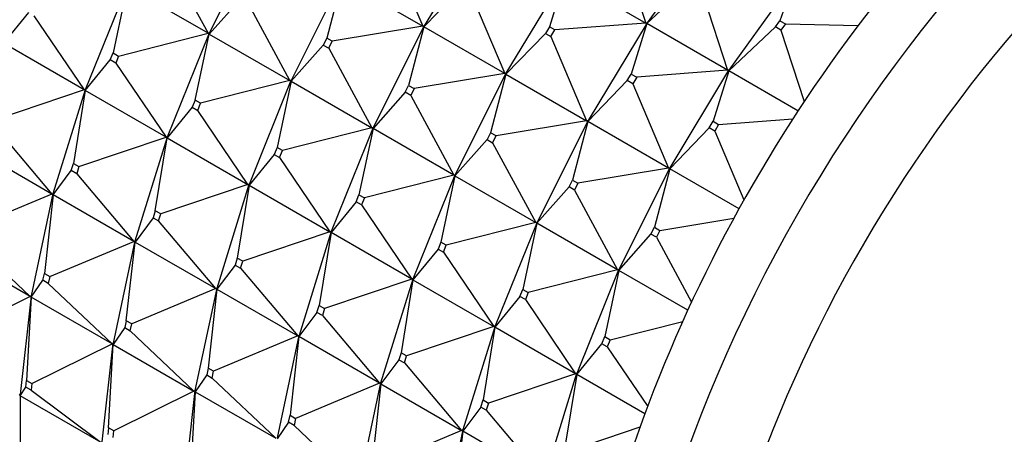
# Model space of a CAD drawing. Units: millimetres. Extents: x -218 to 1137, y 0 to 1165.
# Drawn here: x 1023 to 1048, y 163 to 173 of the extents above; entities that cross this region are included whole.
import ezdxf

# ---------------------------------------------------------------- set-up
doc = ezdxf.new("R2010")
doc.units = ezdxf.units.MM
for name, color, linetype in [('16548', 7, 'Continuous'), ('51289', 7, 'Continuous'), ('53003', 7, 'Continuous'), ('56666', 7, 'Continuous'), ('65122', 7, 'Continuous'), ('65208', 7, 'Continuous'), ('65210', 7, 'Continuous'), ('Défaut', 7, 'Continuous')]:
    doc.layers.add(name, color=color, linetype=linetype)

# ---------------------------------------------------------------- blocks, each defined once
blk = doc.blocks.new('SE1')
at = {"layer": '16548', "color": 7, "linetype": 'Continuous'}
blk.add_ellipse((1004.293, 190.919), major_axis=(-16.75, -29.012), ratio=0.57735, start_param=2.413235, end_param=6.283185, dxfattribs=at)
at = {"layer": '51289', "color": 7, "linetype": 'Continuous'}
blk.add_ellipse((1025.647, 178.59), major_axis=(12.5, 21.651), ratio=0.57735, start_param=0, end_param=3.564043, dxfattribs=at)
at = {"layer": '53003', "color": 7, "linetype": 'Continuous'}
blk.add_ellipse((1027.203, 177.691), major_axis=(10.75, 18.62), ratio=0.57735, start_param=0.514012, end_param=2.666664, dxfattribs=at)
at = {"layer": '56666', "color": 7, "linetype": 'Continuous'}
for centre, start_param in [((993.615, 197.083), 3.141593), ((997.858, 194.634), 1.844648)]:
    blk.add_ellipse(centre, major_axis=(-42.5, -73.612), ratio=0.57735, start_param=start_param, end_param=6.283185, dxfattribs=at)
at = {"layer": '65122', "color": 7, "linetype": 'Continuous'}
for p, q in [((1027.787, 173.132), (1029.106, 175.765)), ((1034.877, 175.843), (1033.35, 173.315)), ((1040.828, 175.77), (1039.121, 173.393)), ((1032.385, 175.491), (1033.313, 173.31)), ((1038.343, 175.658), (1039.084, 173.391)), ((1026.634, 175.189), (1027.75, 173.124)), ((1029.909, 171.908), (1031.227, 174.54)), ((1031.221, 174.517), (1030.825, 172.999)), ((1031.221, 174.517), (1033.313, 173.31)), ((1035.472, 172.09), (1036.999, 174.619)), ((1036.992, 174.599), (1036.589, 173.294)), ((1036.992, 174.599), (1039.084, 173.391)), ((1040.323, 174.515), (1039.114, 173.374)), ((1040.464, 174.434), (1041.205, 172.166)), ((1041.243, 172.168), (1042.95, 174.545)), ((1042.944, 174.528), (1042.56, 173.451)), ((1024.579, 171.669), (1025.664, 174.357)), ((1025.659, 174.331), (1025.294, 172.618)), ((1027.75, 173.124), (1025.659, 174.331)), ((1034.365, 174.348), (1033.342, 173.292)), ((1034.506, 174.266), (1035.434, 172.085)), ((1028.614, 174.046), (1027.78, 173.106)), ((1029.871, 171.899), (1028.755, 173.964)), ((1023.099, 173.661), (1022.451, 172.865)), ((1023.241, 173.579), (1024.542, 171.658)), ((1039.084, 173.391), (1036.731, 173.213)), ((1039.12, 173.394), (1037.593, 170.866)), ((1039.084, 173.391), (1039.118, 173.395)), ((1039.12, 173.394), (1039.084, 173.391)), ((1039.12, 173.394), (1039.114, 173.374)), ((1039.114, 173.374), (1039.122, 173.393)), ((1039.118, 173.395), (1039.12, 173.394)), ((1039.122, 173.393), (1039.12, 173.394)), ((1042.444, 173.291), (1042.56, 173.451)), ((1042.56, 173.451), (1042.701, 173.37)), ((1025.435, 172.536), (1027.75, 173.124)), ((1026.7, 170.445), (1027.785, 173.133)), ((1027.783, 173.134), (1027.75, 173.124)), ((1027.75, 173.124), (1027.785, 173.133)), ((1027.78, 173.106), (1027.785, 173.133)), ((1027.788, 173.131), (1027.78, 173.106)), ((1027.787, 173.132), (1027.783, 173.134)), ((1027.785, 173.133), (1027.783, 173.134)), ((1027.785, 173.133), (1027.788, 173.131)), ((1027.787, 173.132), (1027.788, 173.131)), ((1033.313, 173.31), (1030.966, 172.918)), ((1033.349, 173.316), (1032.03, 170.683)), ((1033.342, 173.292), (1032.946, 171.775)), ((1033.313, 173.31), (1033.346, 173.317)), ((1033.349, 173.316), (1033.313, 173.31)), ((1033.349, 173.316), (1033.342, 173.292)), ((1033.342, 173.292), (1033.351, 173.314)), ((1035.434, 172.085), (1033.342, 173.292)), ((1033.346, 173.317), (1033.35, 173.315)), ((1033.346, 173.317), (1033.349, 173.316)), ((1033.351, 173.314), (1033.349, 173.316)), ((1033.351, 173.314), (1033.35, 173.315)), ((1036.486, 173.123), (1035.464, 172.068)), ((1036.589, 173.294), (1036.486, 173.123)), ((1036.486, 173.123), (1036.627, 173.042)), ((1036.731, 173.213), (1036.589, 173.294)), ((1036.627, 173.042), (1036.731, 173.213)), ((1039.114, 173.374), (1038.711, 172.07)), ((1041.205, 172.166), (1039.114, 173.374)), ((1041.235, 172.149), (1042.444, 173.291)), ((1042.586, 173.209), (1042.444, 173.291)), ((1042.701, 173.37), (1042.586, 173.209)), ((1042.586, 173.209), (1043.19, 171.36)), ((1042.701, 173.37), (1044.59, 173.33)), ((1027.415, 171.393), (1027.78, 173.106)), ((1027.78, 173.106), (1029.871, 171.899)), ((1030.825, 172.999), (1030.735, 172.821)), ((1030.966, 172.918), (1030.825, 172.999)), ((1030.877, 172.74), (1030.966, 172.918)), ((1036.627, 173.042), (1037.555, 170.86)), ((1024.542, 171.658), (1022.451, 172.865)), ((1025.22, 172.436), (1025.294, 172.618)), ((1025.294, 172.618), (1025.435, 172.536)), ((1030.735, 172.821), (1029.901, 171.882)), ((1030.735, 172.821), (1030.877, 172.74)), ((1030.877, 172.74), (1031.993, 170.674)), ((1024.572, 171.64), (1025.22, 172.436)), ((1025.362, 172.354), (1025.22, 172.436)), ((1025.435, 172.536), (1025.362, 172.354)), ((1025.362, 172.354), (1026.663, 170.433)), ((1041.205, 172.166), (1038.852, 171.988)), ((1039.714, 169.641), (1041.241, 172.169)), ((1041.235, 172.149), (1040.832, 170.845)), ((1041.239, 172.17), (1041.205, 172.166)), ((1041.241, 172.169), (1041.205, 172.166)), ((1041.241, 172.169), (1041.235, 172.149)), ((1041.235, 172.149), (1041.243, 172.168)), ((1043.027, 171.114), (1041.235, 172.149)), ((1041.241, 172.169), (1041.239, 172.17)), ((1041.243, 172.168), (1041.241, 172.169)), ((1029.871, 171.899), (1027.557, 171.311)), ((1028.821, 169.22), (1029.907, 171.908)), ((1029.901, 171.882), (1029.537, 170.168)), ((1029.871, 171.899), (1029.905, 171.909)), ((1029.907, 171.908), (1029.871, 171.899)), ((1029.907, 171.908), (1029.901, 171.882)), ((1029.909, 171.907), (1029.901, 171.882)), ((1029.901, 171.882), (1031.993, 170.674)), ((1029.909, 171.908), (1029.905, 171.909)), ((1029.905, 171.909), (1029.907, 171.908)), ((1029.907, 171.908), (1029.909, 171.907)), ((1029.909, 171.908), (1029.909, 171.907)), ((1035.434, 172.085), (1033.087, 171.693)), ((1034.151, 169.458), (1035.47, 172.091)), ((1035.464, 172.068), (1035.067, 170.55)), ((1035.468, 172.092), (1035.434, 172.085)), ((1035.47, 172.091), (1035.434, 172.085)), ((1035.47, 172.091), (1035.464, 172.068)), ((1035.472, 172.09), (1035.464, 172.068)), ((1035.464, 172.068), (1037.555, 170.86)), ((1035.472, 172.09), (1035.468, 172.092)), ((1035.47, 172.091), (1035.468, 172.092)), ((1035.47, 172.091), (1035.472, 172.09)), ((1035.472, 172.09), (1035.472, 172.09)), ((1038.607, 171.898), (1037.585, 170.843)), ((1038.607, 171.898), (1038.711, 172.07)), ((1038.749, 171.817), (1038.607, 171.898)), ((1038.711, 172.07), (1038.852, 171.988)), ((1038.852, 171.988), (1038.749, 171.817)), ((1024.542, 171.658), (1022.284, 170.896)), ((1023.744, 168.976), (1024.577, 171.669)), ((1024.572, 171.64), (1024.264, 169.753)), ((1024.574, 171.67), (1024.542, 171.658)), ((1024.577, 171.669), (1024.542, 171.658)), ((1024.577, 171.669), (1024.572, 171.64)), ((1024.572, 171.64), (1024.579, 171.668)), ((1026.663, 170.433), (1024.572, 171.64)), ((1024.579, 171.669), (1024.574, 171.67)), ((1024.577, 171.669), (1024.574, 171.67)), ((1024.579, 171.668), (1024.577, 171.669)), ((1024.579, 171.669), (1024.579, 171.668)), ((1032.857, 171.597), (1032.023, 170.657)), ((1032.857, 171.597), (1032.946, 171.775)), ((1032.998, 171.515), (1032.857, 171.597)), ((1032.946, 171.775), (1033.087, 171.693)), ((1033.087, 171.693), (1032.998, 171.515)), ((1038.749, 171.817), (1039.677, 169.635)), ((1027.415, 171.393), (1027.342, 171.211)), ((1027.557, 171.311), (1027.415, 171.393)), ((1032.998, 171.515), (1034.114, 169.449)), ((1027.342, 171.211), (1026.693, 170.416)), ((1027.342, 171.211), (1027.483, 171.129)), ((1027.483, 171.129), (1027.557, 171.311)), ((1028.785, 169.208), (1027.483, 171.129)), ((1037.555, 170.86), (1035.209, 170.468)), ((1037.591, 170.866), (1036.273, 168.233)), ((1037.585, 170.843), (1037.188, 169.325)), ((1037.555, 170.86), (1037.589, 170.867)), ((1037.591, 170.866), (1037.555, 170.86)), ((1037.591, 170.866), (1037.585, 170.843)), ((1037.585, 170.843), (1037.593, 170.865)), ((1039.677, 169.635), (1037.585, 170.843)), ((1037.589, 170.867), (1037.591, 170.866)), ((1037.589, 170.867), (1037.593, 170.866)), ((1037.593, 170.865), (1037.591, 170.866)), ((1037.593, 170.865), (1037.593, 170.866)), ((1040.729, 170.674), (1040.832, 170.845)), ((1040.832, 170.845), (1040.973, 170.763)), ((1040.973, 170.763), (1042.894, 170.909)), ((1022.228, 170.713), (1023.709, 168.961)), ((1031.993, 170.674), (1029.678, 170.087)), ((1032.028, 170.683), (1030.943, 167.995)), ((1032.023, 170.657), (1031.658, 168.944)), ((1031.993, 170.674), (1032.026, 170.684)), ((1032.028, 170.683), (1031.993, 170.674)), ((1032.028, 170.683), (1032.023, 170.657)), ((1032.023, 170.657), (1032.03, 170.682)), ((1034.114, 169.449), (1032.023, 170.657)), ((1032.026, 170.684), (1032.03, 170.683)), ((1032.026, 170.684), (1032.028, 170.683)), ((1032.03, 170.682), (1032.028, 170.683)), ((1032.03, 170.682), (1032.03, 170.683)), ((1039.706, 169.618), (1040.729, 170.674)), ((1040.87, 170.592), (1040.729, 170.674)), ((1040.973, 170.763), (1040.87, 170.592)), ((1040.87, 170.592), (1041.629, 168.809)), ((1024.406, 169.671), (1026.663, 170.433)), ((1025.866, 167.751), (1026.698, 170.444)), ((1026.385, 168.528), (1026.693, 170.416)), ((1026.696, 170.446), (1026.663, 170.433)), ((1026.663, 170.433), (1026.698, 170.444)), ((1026.693, 170.416), (1026.698, 170.444)), ((1026.7, 170.443), (1026.693, 170.416)), ((1026.693, 170.416), (1028.785, 169.208)), ((1026.7, 170.445), (1026.696, 170.446)), ((1026.698, 170.444), (1026.696, 170.446)), ((1026.698, 170.444), (1026.7, 170.443)), ((1026.7, 170.445), (1026.7, 170.443)), ((1034.978, 170.372), (1034.144, 169.432)), ((1035.067, 170.55), (1034.978, 170.372)), ((1034.978, 170.372), (1035.119, 170.29)), ((1035.209, 170.468), (1035.067, 170.55)), ((1035.119, 170.29), (1035.209, 170.468)), ((1023.709, 168.961), (1021.617, 170.169)), ((1029.537, 170.168), (1029.463, 169.986)), ((1029.678, 170.087), (1029.537, 170.168)), ((1029.605, 169.905), (1029.678, 170.087)), ((1035.119, 170.29), (1036.235, 168.225)), ((1029.463, 169.986), (1028.815, 169.191)), ((1029.463, 169.986), (1029.605, 169.905)), ((1029.605, 169.905), (1030.906, 167.983)), ((1023.739, 168.944), (1024.208, 169.57)), ((1024.208, 169.57), (1024.264, 169.753)), ((1024.349, 169.489), (1024.208, 169.57)), ((1024.264, 169.753), (1024.406, 169.671)), ((1024.406, 169.671), (1024.349, 169.489)), ((1039.677, 169.635), (1037.33, 169.244)), ((1038.394, 167.009), (1039.713, 169.641)), ((1039.706, 169.618), (1039.31, 168.1)), ((1039.71, 169.643), (1039.677, 169.635)), ((1039.713, 169.641), (1039.677, 169.635)), ((1039.713, 169.641), (1039.706, 169.618)), ((1039.706, 169.618), (1039.715, 169.64)), ((1041.502, 168.582), (1039.706, 169.618)), ((1039.714, 169.641), (1039.71, 169.643)), ((1039.713, 169.641), (1039.71, 169.643)), ((1039.715, 169.64), (1039.713, 169.641)), ((1039.714, 169.641), (1039.715, 169.64)), ((1024.349, 169.489), (1025.83, 167.737)), ((1034.114, 169.449), (1031.799, 168.862)), ((1033.064, 166.77), (1034.149, 169.458)), ((1034.144, 169.432), (1033.779, 167.719)), ((1034.147, 169.46), (1034.114, 169.449)), ((1034.149, 169.458), (1034.114, 169.449)), ((1034.149, 169.458), (1034.144, 169.432)), ((1034.152, 169.457), (1034.144, 169.432)), ((1034.144, 169.432), (1036.235, 168.225)), ((1034.151, 169.458), (1034.147, 169.46)), ((1034.149, 169.458), (1034.147, 169.46)), ((1034.149, 169.458), (1034.152, 169.457)), ((1034.151, 169.458), (1034.152, 169.457)), ((1037.099, 169.147), (1037.188, 169.325)), ((1037.188, 169.325), (1037.33, 169.244)), ((1028.785, 169.208), (1026.527, 168.446)), ((1027.987, 166.526), (1028.819, 169.22)), ((1028.815, 169.191), (1028.507, 167.303)), ((1028.785, 169.208), (1028.817, 169.221)), ((1028.819, 169.22), (1028.785, 169.208)), ((1028.819, 169.22), (1028.815, 169.191)), ((1028.821, 169.218), (1028.815, 169.191)), ((1028.815, 169.191), (1030.906, 167.983)), ((1028.821, 169.22), (1028.817, 169.221)), ((1028.817, 169.221), (1028.819, 169.22)), ((1028.819, 169.22), (1028.821, 169.218)), ((1028.821, 169.22), (1028.821, 169.218)), ((1037.099, 169.147), (1036.265, 168.207)), ((1037.241, 169.065), (1037.099, 169.147)), ((1037.33, 169.244), (1037.241, 169.065)), ((1037.241, 169.065), (1038.357, 167)), ((1023.709, 168.961), (1021.532, 168.05)), ((1023.178, 166.327), (1023.742, 168.975)), ((1023.739, 168.944), (1023.512, 166.907)), ((1023.74, 168.976), (1023.709, 168.961)), ((1023.742, 168.975), (1023.709, 168.961)), ((1023.742, 168.975), (1023.739, 168.944)), ((1023.739, 168.944), (1023.744, 168.974)), ((1025.83, 167.737), (1023.739, 168.944)), ((1023.744, 168.976), (1023.74, 168.976)), ((1023.742, 168.975), (1023.74, 168.976)), ((1023.744, 168.974), (1023.742, 168.975)), ((1023.744, 168.976), (1023.744, 168.974)), ((1031.584, 168.762), (1031.658, 168.944)), ((1031.658, 168.944), (1031.799, 168.862)), ((1031.799, 168.862), (1031.726, 168.68)), ((1031.584, 168.762), (1030.936, 167.966)), ((1031.726, 168.68), (1031.584, 168.762)), ((1031.726, 168.68), (1033.027, 166.759)), ((1026.329, 168.346), (1025.86, 167.719)), ((1026.385, 168.528), (1026.329, 168.346)), ((1026.329, 168.346), (1026.471, 168.264)), ((1026.527, 168.446), (1026.385, 168.528)), ((1026.471, 168.264), (1026.527, 168.446)), ((1039.451, 168.019), (1041.369, 168.339)), ((1027.951, 166.512), (1026.471, 168.264)), ((1036.235, 168.225), (1033.921, 167.637)), ((1036.271, 168.234), (1035.185, 165.546)), ((1036.265, 168.207), (1035.901, 166.494)), ((1036.235, 168.225), (1036.269, 168.235)), ((1036.271, 168.234), (1036.235, 168.225)), ((1036.271, 168.234), (1036.265, 168.207)), ((1036.265, 168.207), (1036.273, 168.232)), ((1038.357, 167), (1036.265, 168.207)), ((1036.269, 168.235), (1036.271, 168.234)), ((1036.269, 168.235), (1036.273, 168.233)), ((1036.273, 168.232), (1036.271, 168.234)), ((1036.273, 168.232), (1036.273, 168.233)), ((1039.221, 167.922), (1039.31, 168.1)), ((1039.31, 168.1), (1039.451, 168.019)), ((1021.494, 167.871), (1023.145, 166.31)), ((1030.906, 167.983), (1028.648, 167.221)), ((1030.941, 167.995), (1030.108, 165.302)), ((1030.936, 167.966), (1030.628, 166.078)), ((1030.906, 167.983), (1030.938, 167.996)), ((1030.941, 167.995), (1030.906, 167.983)), ((1030.941, 167.995), (1030.936, 167.966)), ((1030.936, 167.966), (1030.943, 167.994)), ((1033.027, 166.759), (1030.936, 167.966)), ((1030.938, 167.996), (1030.943, 167.995)), ((1030.938, 167.996), (1030.941, 167.995)), ((1030.943, 167.994), (1030.941, 167.995)), ((1030.943, 167.994), (1030.943, 167.995)), ((1038.387, 166.983), (1039.221, 167.922)), ((1039.362, 167.841), (1039.221, 167.922)), ((1039.451, 168.019), (1039.362, 167.841)), ((1039.362, 167.841), (1040.27, 166.161)), ((1023.145, 166.31), (1021.053, 167.518)), ((1023.653, 166.825), (1025.83, 167.737)), ((1025.3, 165.102), (1025.863, 167.75)), ((1025.633, 165.682), (1025.86, 167.719)), ((1025.861, 167.752), (1025.83, 167.737)), ((1025.83, 167.737), (1025.863, 167.75)), ((1025.86, 167.719), (1025.863, 167.75)), ((1025.866, 167.749), (1025.86, 167.719)), ((1025.86, 167.719), (1027.951, 166.512)), ((1025.866, 167.751), (1025.861, 167.752)), ((1025.863, 167.75), (1025.861, 167.752)), ((1025.863, 167.75), (1025.866, 167.749)), ((1025.866, 167.751), (1025.866, 167.749)), ((1033.706, 167.537), (1033.057, 166.741)), ((1033.779, 167.719), (1033.706, 167.537)), ((1033.706, 167.537), (1033.847, 167.455)), ((1033.921, 167.637), (1033.779, 167.719)), ((1033.847, 167.455), (1033.921, 167.637)), ((1028.507, 167.303), (1028.45, 167.121)), ((1028.648, 167.221), (1028.507, 167.303)), ((1033.847, 167.455), (1035.149, 165.534)), ((1028.45, 167.121), (1027.981, 166.495)), ((1028.45, 167.121), (1028.592, 167.039)), ((1028.592, 167.039), (1028.648, 167.221)), ((1028.592, 167.039), (1030.073, 165.287)), ((1037.307, 164.321), (1038.392, 167.009)), ((1038.39, 167.01), (1038.357, 167)), ((1038.392, 167.009), (1038.357, 167)), ((1038.392, 167.009), (1038.387, 166.983)), ((1038.387, 166.983), (1038.394, 167.008)), ((1038.394, 167.009), (1038.39, 167.01)), ((1038.392, 167.009), (1038.39, 167.01)), ((1038.394, 167.008), (1038.392, 167.009)), ((1038.394, 167.009), (1038.394, 167.008)), ((1023.474, 166.728), (1023.512, 166.907)), ((1023.512, 166.907), (1023.653, 166.825)), ((1023.653, 166.825), (1023.615, 166.646)), ((1033.027, 166.759), (1030.77, 165.997)), ((1032.229, 164.077), (1033.062, 166.77)), ((1033.06, 166.771), (1033.027, 166.759)), ((1033.062, 166.77), (1033.027, 166.759)), ((1033.062, 166.77), (1033.057, 166.741)), ((1033.064, 166.769), (1033.057, 166.741)), ((1033.064, 166.77), (1033.06, 166.771)), ((1033.062, 166.77), (1033.06, 166.771)), ((1033.062, 166.77), (1033.064, 166.769)), ((1033.064, 166.77), (1033.064, 166.769)), ((1038.357, 167), (1036.042, 166.412)), ((1038.387, 166.983), (1038.022, 165.269)), ((1040.173, 165.951), (1038.387, 166.983)), ((1023.174, 166.293), (1023.474, 166.728)), ((1023.615, 166.646), (1023.474, 166.728)), ((1023.615, 166.646), (1025.266, 165.085)), ((1027.951, 166.512), (1025.774, 165.6)), ((1027.421, 163.877), (1027.985, 166.526)), ((1027.981, 166.495), (1027.754, 164.457)), ((1027.951, 166.512), (1027.983, 166.527)), ((1027.985, 166.526), (1027.951, 166.512)), ((1027.985, 166.526), (1027.981, 166.495)), ((1027.987, 166.524), (1027.981, 166.495)), ((1027.981, 166.495), (1030.073, 165.287)), ((1027.987, 166.526), (1027.983, 166.527)), ((1027.983, 166.527), (1027.985, 166.526)), ((1027.985, 166.526), (1027.987, 166.524)), ((1027.987, 166.526), (1027.987, 166.524)), ((1033.057, 166.741), (1032.749, 164.854)), ((1033.057, 166.741), (1035.149, 165.534)), ((1035.827, 166.312), (1035.901, 166.494)), ((1035.901, 166.494), (1036.042, 166.412)), ((1023.145, 166.31), (1021.071, 165.277)), ((1022.892, 163.771), (1023.176, 166.326)), ((1023.174, 166.293), (1023.051, 164.133)), ((1023.174, 166.327), (1023.145, 166.31)), ((1023.176, 166.326), (1023.145, 166.31)), ((1023.178, 166.327), (1023.174, 166.327)), ((1023.176, 166.326), (1023.174, 166.327)), ((1023.176, 166.326), (1023.174, 166.293)), ((1023.174, 166.293), (1023.178, 166.325)), ((1025.266, 165.085), (1023.174, 166.293)), ((1023.178, 166.325), (1023.176, 166.326)), ((1023.178, 166.327), (1023.178, 166.325)), ((1035.827, 166.312), (1035.178, 165.517)), ((1035.968, 166.23), (1035.827, 166.312)), ((1036.042, 166.412), (1035.968, 166.23)), ((1030.572, 165.896), (1030.628, 166.078)), ((1030.628, 166.078), (1030.77, 165.997)), ((1030.77, 165.997), (1030.713, 165.814)), ((1035.968, 166.23), (1037.27, 164.309)), ((1030.572, 165.896), (1030.103, 165.27)), ((1030.713, 165.814), (1030.572, 165.896)), ((1030.713, 165.814), (1032.194, 164.062)), ((1025.595, 165.503), (1025.296, 165.068)), ((1025.633, 165.682), (1025.595, 165.503)), ((1025.595, 165.503), (1025.736, 165.421)), ((1025.774, 165.6), (1025.633, 165.682)), ((1025.736, 165.421), (1025.774, 165.6)), ((1035.149, 165.534), (1032.891, 164.772)), ((1035.183, 165.545), (1034.351, 162.852)), ((1035.178, 165.517), (1034.871, 163.629)), ((1035.149, 165.534), (1035.181, 165.547)), ((1035.183, 165.545), (1035.149, 165.534)), ((1035.183, 165.545), (1035.178, 165.517)), ((1035.178, 165.517), (1035.185, 165.544)), ((1037.27, 164.309), (1035.178, 165.517)), ((1035.181, 165.547), (1035.183, 165.545)), ((1035.181, 165.547), (1035.185, 165.546)), ((1035.185, 165.544), (1035.183, 165.545)), ((1035.185, 165.544), (1035.185, 165.546)), ((1038.163, 165.188), (1040.043, 165.665)), ((1027.387, 163.861), (1025.736, 165.421)), ((1030.073, 165.287), (1027.896, 164.376)), ((1030.106, 165.301), (1029.542, 162.652)), ((1030.103, 165.27), (1029.876, 163.233)), ((1030.073, 165.287), (1030.104, 165.302)), ((1030.106, 165.301), (1030.073, 165.287)), ((1030.106, 165.301), (1030.103, 165.27)), ((1030.103, 165.27), (1030.108, 165.3)), ((1032.194, 164.062), (1030.103, 165.27)), ((1030.104, 165.302), (1030.108, 165.302)), ((1030.104, 165.302), (1030.106, 165.301)), ((1030.108, 165.3), (1030.106, 165.301)), ((1030.108, 165.3), (1030.108, 165.302)), ((1037.948, 165.087), (1038.022, 165.269)), ((1038.022, 165.269), (1038.163, 165.188)), ((1023.192, 164.052), (1025.266, 165.085)), ((1025.013, 162.547), (1025.298, 165.101)), ((1025.172, 162.909), (1025.296, 165.068)), ((1025.295, 165.102), (1025.266, 165.085)), ((1025.266, 165.085), (1025.298, 165.101)), ((1025.3, 165.102), (1025.295, 165.102)), ((1025.298, 165.101), (1025.295, 165.102)), ((1025.296, 165.068), (1025.298, 165.101)), ((1025.3, 165.1), (1025.296, 165.068)), ((1025.296, 165.068), (1027.387, 163.861)), ((1025.298, 165.101), (1025.3, 165.1)), ((1025.3, 165.102), (1025.3, 165.1)), ((1037.3, 164.292), (1037.948, 165.087)), ((1038.09, 165.006), (1037.948, 165.087)), ((1038.163, 165.188), (1038.09, 165.006)), ((1038.09, 165.006), (1039.135, 163.462)), ((1032.749, 164.854), (1032.693, 164.671)), ((1032.891, 164.772), (1032.749, 164.854)), ((1032.835, 164.59), (1032.891, 164.772)), ((1027.754, 164.457), (1027.716, 164.278)), ((1027.896, 164.376), (1027.754, 164.457)), ((1032.693, 164.671), (1032.224, 164.045)), ((1032.693, 164.671), (1032.835, 164.59)), ((1032.835, 164.59), (1034.315, 162.838)), ((1027.716, 164.278), (1027.417, 163.843)), ((1027.716, 164.278), (1027.858, 164.196)), ((1027.858, 164.196), (1027.896, 164.376)), ((1037.27, 164.309), (1035.012, 163.547)), ((1036.472, 161.627), (1037.305, 164.321)), ((1037.3, 164.292), (1036.992, 162.404)), ((1037.302, 164.322), (1037.27, 164.309)), ((1037.305, 164.321), (1037.27, 164.309)), ((1037.305, 164.321), (1037.3, 164.292)), ((1037.3, 164.292), (1037.307, 164.319)), ((1039.065, 163.273), (1037.3, 164.292)), ((1037.307, 164.321), (1037.302, 164.322)), ((1037.305, 164.321), (1037.302, 164.322)), ((1037.307, 164.319), (1037.305, 164.321)), ((1037.307, 164.321), (1037.307, 164.319)), ((1022.89, 163.736), (1023.031, 163.961)), ((1023.031, 163.961), (1023.051, 164.133)), ((1023.173, 163.879), (1023.031, 163.961)), ((1023.051, 164.133), (1023.192, 164.052)), ((1023.192, 164.052), (1023.173, 163.879)), ((1027.858, 164.196), (1029.508, 162.636)), ((1032.194, 164.062), (1030.017, 163.151)), ((1031.664, 161.428), (1032.227, 164.076)), ((1032.224, 164.045), (1031.997, 162.008)), ((1032.225, 164.078), (1032.194, 164.062)), ((1032.227, 164.076), (1032.194, 164.062)), ((1032.227, 164.076), (1032.224, 164.045)), ((1032.23, 164.075), (1032.224, 164.045)), ((1032.224, 164.045), (1034.315, 162.838)), ((1032.229, 164.077), (1032.225, 164.078)), ((1032.227, 164.076), (1032.225, 164.078)), ((1032.227, 164.076), (1032.23, 164.075)), ((1032.229, 164.077), (1032.23, 164.075)), ((1022.887, 163.771), (1022.86, 163.753)), ((1022.89, 163.77), (1022.86, 163.753)), ((1022.892, 163.771), (1022.887, 163.771)), ((1022.89, 163.77), (1022.887, 163.771)), ((1022.892, 163.769), (1022.89, 163.77)), ((1022.89, 163.77), (1022.89, 163.736)), ((1022.89, 163.736), (1022.892, 163.769)), ((1024.981, 162.528), (1022.89, 163.736)), ((1022.89, 163.736), (1022.89, 161.484)), ((1022.892, 163.771), (1022.892, 163.769)), ((1023.173, 163.879), (1024.981, 162.528)), ((1027.387, 163.861), (1025.313, 162.827)), ((1027.134, 161.322), (1027.419, 163.876)), ((1027.417, 163.843), (1027.293, 161.684)), ((1027.387, 163.861), (1027.417, 163.878)), ((1027.419, 163.876), (1027.387, 163.861)), ((1027.421, 163.877), (1027.417, 163.878)), ((1027.417, 163.878), (1027.419, 163.876)), ((1027.419, 163.876), (1027.417, 163.843)), ((1027.421, 163.875), (1027.417, 163.843)), ((1027.417, 163.843), (1029.508, 162.636)), ((1027.419, 163.876), (1027.421, 163.875)), ((1027.421, 163.877), (1027.421, 163.875)), ((1034.814, 163.447), (1034.345, 162.82)), ((1034.814, 163.447), (1034.871, 163.629)), ((1034.956, 163.365), (1034.814, 163.447)), ((1034.871, 163.629), (1035.012, 163.547)), ((1035.012, 163.547), (1034.956, 163.365)), ((1029.838, 163.053), (1029.876, 163.233)), ((1029.876, 163.233), (1030.017, 163.151)), ((1034.956, 163.365), (1036.437, 161.613)), ((1029.838, 163.053), (1029.538, 162.619)), ((1029.979, 162.972), (1029.838, 163.053)), ((1030.017, 163.151), (1029.979, 162.972)), ((1029.979, 162.972), (1031.63, 161.411)), ((1037.133, 162.323), (1038.941, 162.932)), ((1025.172, 162.909), (1025.153, 162.736)), ((1025.313, 162.827), (1025.172, 162.909)), ((1025.294, 162.654), (1025.313, 162.827)), ((1034.315, 162.838), (1032.138, 161.926)), ((1034.349, 162.852), (1033.785, 160.203)), ((1034.345, 162.82), (1034.118, 160.783)), ((1034.315, 162.838), (1034.347, 162.853)), ((1034.349, 162.852), (1034.315, 162.838)), ((1034.349, 162.852), (1034.345, 162.82)), ((1034.345, 162.82), (1034.351, 162.85)), ((1036.437, 161.613), (1034.345, 162.82)), ((1034.347, 162.853), (1034.349, 162.852)), ((1034.347, 162.853), (1034.351, 162.852)), ((1034.351, 162.85), (1034.349, 162.852)), ((1034.351, 162.85), (1034.351, 162.852))]:
    blk.add_line(p, q, dxfattribs=at)
at = {"layer": '65208', "color": 7, "linetype": 'Continuous'}
for centre, major_axis, start_param, end_param in [((1053.366, 162.586), (11.5, 19.919), 0, 3.141593), ((1054.568, 161.892), (11.5, 19.919), 0.012703, 3.138074), ((1055.602, 161.296), (10.917, 18.91), 0, 4.28754)]:
    blk.add_ellipse(centre, major_axis=major_axis, ratio=0.57735, start_param=start_param, end_param=end_param, dxfattribs=at)
at = {"layer": '65210', "color": 7, "linetype": 'Continuous'}
for centre, end_param in [((1025.789, 178.508), 3.141593), ((1027.203, 177.691), 3.269082)]:
    blk.add_ellipse(centre, major_axis=(11.5, 19.919), ratio=0.57735, start_param=0, end_param=end_param, dxfattribs=at)

msp = doc.modelspace()

# ---------------------------------------------------------------- block references
at = {"layer": 'Défaut'}
msp.add_blockref('SE1', (0, 0), dxfattribs=at)

doc.saveas('drawing.dxf')
